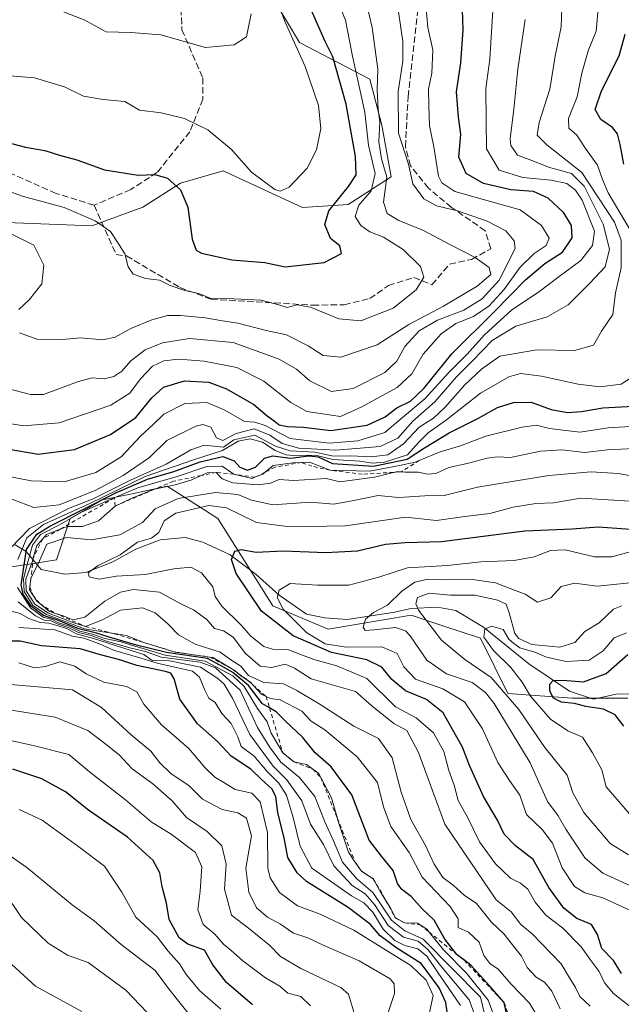
# Model space of a CAD drawing. Units: metres. Extents: x 661865 to 665328, y 4737272 to 4739666.
# Drawn here: x 662183 to 662336, y 4738512 to 4738763 of the extents above; entities that cross this region are included whole.
import ezdxf

# ---------------------------------------------------------------- set-up
doc = ezdxf.new("R2010")
doc.units = ezdxf.units.M
doc.header["$MEASUREMENT"] = 0
doc.linetypes.add('DGN Style 2', pattern=[1.648017, 0.98881, -0.659207])
doc.linetypes.add('DGN Style 3', pattern=[2.307223, 1.648017, -0.659207])
for name, color, linetype, lineweight in [('Arbolado forestal CxS', 92, 'Continuous', 0), ('Corriente natural lineal', 142, 'Continuous', 13), ('Curva de nivel maestra', 30, 'Continuous', 30), ('Curva de nivel normal', 30, 'Continuous', 0), ('Escarpado lineal', 30, 'DGN Style 2', 0), ('Matorral CxS', 135, 'Continuous', 0), ('Senda', 7, 'DGN Style 3', 0)]:
    doc.layers.add(name, color=color, linetype=linetype, lineweight=lineweight)

# ---------------------------------------------------------------- blocks, each defined once
blk = doc.blocks.new('*U11')
at = {"layer": 'Matorral CxS', "color": 135, "linetype": 'Continuous', "lineweight": 0}
blk.add_polyline3d([(662246.4709, 4738770.4917, 857.0791), (662254.2717, 4738757.3779, 854.7543), (662272.2147, 4738748.0117, 842.4553), (662275.3347, 4738736.3039, 840.6878), (662277.6745, 4738723.0343, 839.2124), (662266.7537, 4738716.0105, 848.5112), (662255.0519, 4738715.2297, 853.8328), (662234.7691, 4738724.5959, 853.1967), (662223.8471, 4738721.4743, 850.4435), (662214.2121, 4738715.2827, 847.9054), (662201.2611, 4738710.5709, 844.9663), (662170.6495, 4738711.7495, 841.3198), (662156.5217, 4738707.0379, 837.2445), (662141.2157, 4738696.4375, 834.4629), (662140.0387, 4738689.3697, 831.641), (662112.9589, 4738682.3021, 824.0629), (662074.1055, 4738695.2603, 826.6783), (662049.3807, 4738698.7945, 827.1818), (662041.1397, 4738709.3953, 828.9844), (662036.4299, 4738728.2419, 833.3568), (662032.8979, 4738755.3333, 839.3179), (662032.8979, 4738765.9351, 841.861)], dxfattribs=at)
blk = doc.blocks.new('*U17')
at = {"layer": 'Arbolado forestal CxS', "color": 92, "linetype": 'Continuous', "lineweight": 0}
blk.add_polyline3d([(662017.3409, 4738684.1801, 825.9648), (662049.3807, 4738698.7945, 827.1818), (662074.1055, 4738695.2603, 826.6783), (662112.9589, 4738682.3021, 824.0629), (662132.1247, 4738655.7665, 818.4861), (662146.2527, 4738638.0975, 819.3189), (662160.3815, 4738633.3865, 817.6109), (662176.8643, 4738622.7843, 812.2388), (662192.1701, 4738625.1399, 783.7707), (662195.7021, 4738635.7407, 804.4424), (662203.9441, 4738640.4525, 805.6894), (662211.0583, 4738641.9775, 800.5192), (662220.4271, 4738643.9861, 795.6539), (662233.3779, 4738635.7399, 779.0444), (662247.5067, 4738613.3601, 771.958), (662261.6357, 4738607.4699, 767.0478), (662282.8275, 4738611.0035, 762.3217), (662290.8897, 4738608.3145, 757.6873), (662300.4883, 4738605.1133, 755.5193), (662307.5523, 4738590.9785, 759.1806), (662324.0361, 4738589.8001, 749.485), (662338.1639, 4738589.7999, 746.6346)], dxfattribs=at)

msp = doc.modelspace()

# ---------------------------------------------------------------- linework, layer by layer
at = {"layer": 'Arbolado forestal CxS', "color": 92, "linetype": 'Continuous', "lineweight": 0}
for points in [[(662246.4709, 4738770.4917, 857.0791), (662254.2717, 4738757.3779, 854.7543), (662272.2147, 4738748.0117, 842.4553), (662275.3347, 4738736.3039, 840.6878), (662277.6745, 4738723.0343, 839.2124), (662266.7537, 4738716.0105, 848.5112), (662255.0519, 4738715.2297, 853.8328), (662234.7691, 4738724.5959, 853.1967), (662223.8471, 4738721.4743, 850.4435), (662214.2121, 4738715.2827, 847.9054), (662201.2611, 4738710.5709, 844.9663), (662170.6495, 4738711.7495, 841.3198), (662156.5217, 4738707.0379, 837.2445), (662141.2157, 4738696.4375, 834.4629), (662140.0387, 4738689.3697, 831.641), (662112.9589, 4738682.3021, 824.0629)], [(662170.6495, 4738711.7495, 841.3198), (662201.2611, 4738710.5709, 844.9663), (662214.2121, 4738715.2827, 847.9054), (662223.8471, 4738721.4743, 850.4435), (662234.7691, 4738724.5959, 853.1967), (662255.0519, 4738715.2297, 853.8328), (662266.7537, 4738716.0105, 848.5112), (662277.6745, 4738723.0343, 839.2124), (662275.3347, 4738736.3039, 840.6878), (662272.2147, 4738748.0117, 842.4553), (662254.2717, 4738757.3779, 854.7543), (662246.4709, 4738770.4917, 857.0791)], [(662112.9589, 4738682.3021, 824.0629), (662132.1247, 4738655.7665, 818.4861), (662146.2527, 4738638.0975, 819.3189), (662160.3815, 4738633.3865, 817.6109), (662176.8643, 4738622.7843, 812.2388), (662192.1701, 4738625.1399, 783.7707), (662195.7021, 4738635.7407, 804.4424), (662203.9441, 4738640.4525, 805.6894), (662211.0583, 4738641.9775, 800.5192), (662220.4271, 4738643.9861, 795.6539), (662233.3779, 4738635.7399, 779.0444), (662247.5067, 4738613.3601, 771.958), (662261.6357, 4738607.4699, 767.0478), (662282.8275, 4738611.0035, 762.3217), (662290.8897, 4738608.3145, 757.6873), (662300.4883, 4738605.1133, 755.5193), (662307.5523, 4738590.9785, 759.1806), (662324.0361, 4738589.8001, 749.485), (662338.1639, 4738589.7999, 746.6346)], [(662338.1639, 4738589.7999, 746.6346), (662324.0361, 4738589.8001, 749.485), (662307.5523, 4738590.9785, 759.1806), (662300.4883, 4738605.1133, 755.5193), (662290.8897, 4738608.3145, 757.6873), (662282.8275, 4738611.0035, 762.3217), (662261.6357, 4738607.4699, 767.0478), (662247.5067, 4738613.3601, 771.958), (662233.3779, 4738635.7399, 779.0444), (662220.4271, 4738643.9861, 795.6539), (662211.0583, 4738641.9775, 800.5192), (662203.9441, 4738640.4525, 805.6894), (662195.7021, 4738635.7407, 804.4424), (662192.1701, 4738625.1399, 783.7707), (662176.8643, 4738622.7843, 812.2388)]]:
    msp.add_polyline3d(points, dxfattribs=at)
at = {"layer": 'Corriente natural lineal', "color": 142, "linetype": 'Continuous', "lineweight": 13}
msp.add_polyline3d([(662181.6001, 4738629.0101, 809.2105), (662184.4101, 4738627.2801, 801.8961), (662188.3001, 4738622.7201, 785.6126), (662194.3201, 4738621.4801, 780.8239), (662199.7101, 4738621.9501, 780.7332), (662206.6001, 4738624.6801, 781.8411), (662212.4801, 4738627.8401, 780.6691), (662218.6601, 4738630.2401, 779.637), (662225.0601, 4738630.8701, 777.4292), (662229.6101, 4738629.6701, 776.8192), (662236.5801, 4738626.4401, 775.8781), (662243.1901, 4738621.4001, 774.0211), (662249.0901, 4738616.1501, 771.0342), (662256.0401, 4738611.2701, 768.0776), (662260.7401, 4738610.3601, 767.5488), (662266.4901, 4738609.8701, 766.6385), (662278.1401, 4738611.7001, 764.8121), (662282.8301, 4738612.6901, 762.1587), (662289.5401, 4738613.0201, 758.0132), (662294.2601, 4738612.1601, 756.9523), (662301.2801, 4738607.9801, 755.3816), (662312.8601, 4738598.5701, 752.7602), (662323.2401, 4738591.5901, 749.564), (662329.4101, 4738589.5001, 749.1769), (662335.1701, 4738590.7901, 747.6928), (662339.3501, 4738590.9201, 746.2388)], dxfattribs=at)
at = {"layer": 'Curva de nivel maestra', "color": 30, "linetype": 'Continuous', "lineweight": 30, "flags": 128}
for points, elevation in [([(662173.16, 4738733.5801), (662184.28, 4738730.6801), (662189.17, 4738729.7801), (662192.95, 4738728.6201), (662197.38, 4738727.4401), (662204.44, 4738724.8701), (662213.06, 4738723.4501), (662217.28, 4738723.6701), (662220.58, 4738722.7401), (662223.9, 4738719.7001), (662225.76, 4738715.2701), (662226.83, 4738707.1001), (662227.92, 4738704.3201), (662229.2, 4738703.5801), (662237.03, 4738701.8301), (662245.46, 4738701.1701), (662250.62, 4738700.0201), (662260.58, 4738701.1601), (662265.01, 4738703.5001), (662264.56, 4738705.4601), (662262.24, 4738707.3001), (662260.78, 4738710.8401), (662261.8, 4738714.3801), (662266.78, 4738720.5601), (662268.8, 4738723.6001), (662268.58, 4738728.2701), (662266.17, 4738741.6001), (662262.79, 4738753.7501), (662260.87, 4738757.6401), (662252.74, 4738776.1001)], 850), ([(662179.55, 4738653.5101), (662187.55, 4738652.1701), (662196.82, 4738653.3601), (662205.99, 4738657.1801), (662212.49, 4738661.5501), (662216.55, 4738666.6001), (662219.51, 4738669.2701), (662224.88, 4738670.8801), (662231.1, 4738670.5401), (662235.66, 4738668.9001), (662242.57, 4738664.8201), (662246.02, 4738661.9401), (662247.85, 4738660.7101), (662249.06, 4738659.7001), (662251.2, 4738659.2401), (662255.3, 4738659.0701), (662262.26, 4738658.2401), (662271.53, 4738659.6001), (662276.14, 4738661.7201), (662279.12, 4738664.0401), (662282.67, 4738665.7201), (662286.01, 4738668.9401), (662293.2, 4738677.8401), (662304.05, 4738688.5601), (662312, 4738696.7501), (662316.98, 4738700.9001), (662321.44, 4738703.8401), (662323.94, 4738707.4501), (662323.79, 4738710.6501), (662321.86, 4738713.8701), (662317.78, 4738717.6301), (662314.06, 4738719.3201), (662308.3, 4738719.7501), (662301.27, 4738721.3901), (662296.85, 4738723.8901), (662294.97, 4738728.1001), (662295.47, 4738733.9501), (662294.89, 4738738.3001), (662294.43, 4738744.8301), (662295.48, 4738752.2101), (662296.09, 4738760.6701), (662295.7, 4738773.5001)], 825), ([(662337.15, 4738726.3101), (662336.22, 4738731.3001), (662335.54, 4738734.0401), (662334.26, 4738735.7101), (662331.26, 4738737.6801), (662329.82, 4738740.2701), (662331.41, 4738745.0101), (662335.92, 4738754.0201), (662337.5, 4738759.5701)], 800), ([(662307.43, 4738507.9701), (662306.57, 4738511.9801), (662302.83, 4738516.2501), (662298.07, 4738521.4901), (662296.1594, 4738522.9413), (662294.66, 4738524.0801), (662294.5099, 4738524.2665), (662291.39, 4738528.1401), (662288.73, 4738533.0301), (662285.65, 4738535.9401), (662282.79, 4738539.0901), (662280.42, 4738540.8401), (662279.32, 4738542.4301), (662278.21, 4738545.7301), (662275.26, 4738549.3701), (662272.1, 4738553.5201), (662267.67, 4738565.0801), (662262.35, 4738572.2301), (662258.3, 4738575.8101), (662255.13, 4738579.7601), (662250.6, 4738583.9901), (662248.33, 4738586.2601), (662246.6326, 4738587.2834), (662244.83, 4738588.3701), (662241.26, 4738593.0001), (662237.28, 4738596.3101), (662234.99, 4738597.6501), (662230.81, 4738599.9101), (662220.28, 4738601.4501), (662212.62, 4738603.3501), (662205.66, 4738605.3701), (662202.38, 4738606.4001), (662197.94, 4738607.4901), (662192.25, 4738609.8201), (662188.85, 4738610.9301), (662185.84, 4738613.2101), (662183.71, 4738616.3401), (662183.16, 4738618.7401), (662184.52, 4738627.8301), (662187.17, 4738631.6801), (662190.49, 4738633.7801), (662207.55, 4738642.4001), (662215.45, 4738645.7901), (662222.17, 4738647.7601), (662228.86, 4738650.1701), (662234.68, 4738651.5401), (662237.56, 4738650.4901), (662239.05, 4738648.8701), (662240.99, 4738648.0401), (662243.02, 4738648.8101), (662245.34, 4738651.1301), (662247.5, 4738651.7001), (662251.99, 4738651.1201), (662256.65, 4738651.7201), (662259.06, 4738651.4501), (662262.73, 4738649.7401), (662273.18, 4738649.1001), (662281.82, 4738650.9001), (662286.22, 4738653.8101), (662292.52, 4738657.5901), (662300.02, 4738661.3301), (662304.85, 4738664.0801), (662308.94, 4738665.3901), (662313.48, 4738665.4601), (662318.61, 4738663.5601), (662322.74, 4738662.8401), (662326.36, 4738663.0601), (662331.74, 4738663.9701), (662339.62, 4738664.4601)], 800), ([(662336.58, 4738519.3601), (662334.48, 4738522.7201), (662331.54, 4738525.8301), (662330.43, 4738529.3901), (662328.88, 4738531.9601), (662325.17, 4738533.4601), (662321.84, 4738536.0701), (662318.01, 4738541.3501), (662313.97, 4738548.5101), (662309.49, 4738552.0201), (662306.59, 4738555.0001), (662304.84, 4738558.5801), (662301.32, 4738564.6801), (662297.74, 4738572.6001), (662295.91, 4738577.2601), (662293.33, 4738581.7401), (662291.01, 4738586.0801), (662286.74, 4738589.4601), (662281.37, 4738591.6901), (662277.84, 4738594.5601), (662275.28, 4738597.6901), (662271.5, 4738599.5801), (662262.43, 4738601.5001), (662252.63, 4738605.7001), (662244.57, 4738612.0601), (662238.07, 4738621.7001), (662236.93, 4738625.2801), (662237.79, 4738627.3501), (662239.37, 4738627.7701), (662243.2, 4738627.1401), (662250.07, 4738627.4601), (662261.01, 4738627.0401), (662269.07, 4738627.4901), (662276.23, 4738629.1501), (662281.32, 4738629.6001), (662290.57, 4738629.8201), (662311.87, 4738632.5701), (662323.91, 4738633.1001), (662330.6, 4738633.5501), (662341.25, 4738632.8001)], 775), ([(662293.06, 4738502.5701), (662291.63, 4738512.0301), (662289.96, 4738515.7301), (662285.36, 4738521.9701), (662279.13, 4738525.8501), (662274.88, 4738529.0101), (662272.36, 4738532.0401), (662266.72, 4738536.2401), (662256.05, 4738542.9001), (662253.66, 4738545.1401), (662251.33, 4738549.0801), (662250.33, 4738554.0701), (662248.77, 4738560.5101), (662248.2, 4738564.6101), (662247.2, 4738566.6101), (662244.59, 4738569.0001), (662241.86, 4738571.6001), (662236.86, 4738574.9301), (662233.33, 4738578.7401), (662228.18, 4738583.2601), (662223.72, 4738589.5601), (662222.29, 4738594.7601), (662221.4, 4738596.1601), (662220.07, 4738596.5701), (662212.74, 4738598.1401), (662208.36, 4738599.6101), (662203.4, 4738600.8801), (662198.25, 4738602.3901), (662188.39, 4738603.2001), (662182.88, 4738604.3301), (662178.88, 4738604.3901)], 825), ([(662337.15, 4738582.6201), (662334.97, 4738585.5301), (662331.93, 4738586.9401), (662327.46, 4738587.6401), (662324.54, 4738588.4401), (662321.24, 4738588.8001), (662319.22, 4738589.7801), (662318.23, 4738591.6101), (662318.28, 4738593.4001), (662319.09, 4738594.2901), (662321.54, 4738594.4001), (662326.82, 4738593.9601), (662332.61, 4738596.0701), (662338.18, 4738600.9201)], 750), ([(662242.3, 4738511.3601), (662235.64, 4738517.1301), (662232.12, 4738521.6401), (662230.02, 4738525.3601), (662225.71, 4738526.8601), (662223.5, 4738528.5001), (662221.02, 4738533.2401), (662220.27, 4738537.4101), (662219.16, 4738541.5401), (662218.59, 4738545.1501), (662216.93, 4738548.3201), (662210.35, 4738554.2401), (662200.35, 4738561.1401), (662194.52, 4738565.8101), (662188.41, 4738569.2001), (662181.05, 4738571.6201)], 850)]:
    msp.add_lwpolyline(points, dxfattribs=dict(at, elevation=elevation))
at = {"layer": 'Curva de nivel normal', "color": 30, "linetype": 'Continuous', "lineweight": 0, "flags": 128}
for points, elevation in [([(662342.14, 4738816.1201), (662335.17, 4738806.2601), (662332.78, 4738800.2401), (662331.02, 4738796.0401), (662330, 4738788.3301), (662330.19, 4738774.0801), (662330.71, 4738766.9301), (662330.09, 4738760.2701), (662328.04, 4738755.2701), (662326.4, 4738749.6001), (662325.26, 4738743.5301), (662323.02, 4738737.9401), (662323.09, 4738735.4901), (662325.17, 4738733.7201), (662327.32, 4738730.3301), (662330.46, 4738726.0101), (662331.68, 4738722.4101), (662333.15, 4738718.9901), (662339.09, 4738708.9501)], 805), ([(662269.01, 4738777.6001), (662272.81, 4738761.2701), (662274.3, 4738750.6001), (662274.12, 4738745.2701), (662274.38, 4738740.3001), (662274.84, 4738737.0901), (662274.55, 4738731.9801), (662275.22, 4738727.6301), (662276.58, 4738722.9401), (662275.76, 4738716.6001), (662276.7, 4738713.6701), (662279.68, 4738711.8901), (662285.97, 4738709.3301), (662292.82, 4738705.7001), (662299.14, 4738702.4601), (662302.78, 4738699.8601), (662303.14, 4738698.1101), (662299.69, 4738695.0801), (662291.05, 4738689.9901), (662282.24, 4738685.3001), (662274.15, 4738680.1001), (662264.87, 4738676.9501), (662260.36, 4738677.4201), (662256.5, 4738679.9001), (662250.92, 4738682.6501), (662245.73, 4738683.8001), (662238.55, 4738685.6801), (662234.63, 4738686.2401), (662230.2, 4738687.0201), (662223.87, 4738687.6201), (662220.54, 4738687.5901), (662216.54, 4738686.4801), (662211.21, 4738684.3101), (662207.21, 4738682.0801), (662204, 4738681.4301), (662198.29, 4738681.9301), (662193.72, 4738681.4401), (662187.19, 4738681.5801), (662182.76, 4738683.1501)], 840), ([(662247.92, 4738769.8001), (662250.58, 4738762.6201), (662255.69, 4738751.2501), (662259.1, 4738741.3001), (662259.76, 4738735.3901), (662258.63, 4738729.9301), (662256.22, 4738725.2701), (662251.63, 4738720.4601), (662249.34, 4738719.3701), (662247.98, 4738719.7901), (662241.99, 4738724.2501), (662236.94, 4738730.0101), (662230.9, 4738735.0501), (662224.87, 4738737.9701), (662218.92, 4738739.4001), (662213.42, 4738740.1401), (662209.62, 4738742.3401), (662204.14, 4738742.8201), (662199.05, 4738743.7001), (662194.21, 4738746.0901), (662186.55, 4738748.3701), (662175.27, 4738749.3101)], 855), ([(662263.17, 4738770.2301), (662266.06, 4738763.0801), (662267.82, 4738753.8801), (662270.96, 4738739.6001), (662271.93, 4738731.1701), (662273.61, 4738723.8901), (662272.6, 4738719.5001), (662269.45, 4738715.8001), (662268.52, 4738712.9101), (662269.93, 4738710.6601), (662272.29, 4738709.0201), (662275.73, 4738707.6501), (662280.8, 4738704.4501), (662285.21, 4738700.1301), (662286.08, 4738697.4201), (662284.12, 4738694.1701), (662278.2, 4738689.5001), (662269.95, 4738686.2301), (662264.34, 4738686.7201), (662257.05, 4738689.7801), (662253.68, 4738690.3701), (662251.16, 4738689.7001), (662249.03, 4738690.3801), (662244.46, 4738691.5201), (662237.53, 4738691.9101), (662231.62, 4738691.9201), (662228.57, 4738693.2401), (662225.02, 4738694.0201), (662221.24, 4738695.3201), (662218.54, 4738696.6101), (662214.96, 4738697.0901), (662211.8, 4738698.1601), (662210.47, 4738700.0201), (662209.62, 4738703.4001), (662207.82, 4738706.3601), (662206.01, 4738709.0701), (662202.11, 4738711.8501), (662194.14, 4738715.2501), (662183.78, 4738718.0601), (662176.23, 4738720.6801)], 845), ([(662173.71, 4738661.0101), (662183.79, 4738659.4001), (662192.84, 4738660.1601), (662206.05, 4738664.6501), (662210.96, 4738667.7201), (662213.69, 4738671.4601), (662216.76, 4738674.6501), (662219.58, 4738676.0401), (662223.39, 4738676.4801), (662229.92, 4738675.9801), (662238.3, 4738674.2801), (662245.2, 4738670.8101), (662252.07, 4738665.4101), (662256.19, 4738663.0901), (662260.19, 4738662.5001), (662264.74, 4738661.7801), (662270.2, 4738664.3001), (662279.2, 4738669.2301), (662282.94, 4738672.6601), (662285.84, 4738677.6901), (662290.46, 4738682.9301), (662294.25, 4738685.5401), (662298.72, 4738687.3901), (662302.78, 4738690.0601), (662306.5, 4738694.1601), (662310.65, 4738699.9901), (662314.21, 4738703.4501), (662317.34, 4738705.5201), (662318.03, 4738707.4001), (662316.12, 4738710.6601), (662310.68, 4738714.6101), (662303.06, 4738716.7201), (662293.96, 4738719.3501), (662290.65, 4738721.5301), (662289.83, 4738723.2301), (662288.64, 4738730.7201), (662287.46, 4738736.0901), (662287.32, 4738741.3001), (662287.21, 4738745.5001), (662288.13, 4738749.5401), (662288.34, 4738755.5001), (662287.08, 4738761.2801), (662286.57, 4738767.0001)], 830), ([(662179.36, 4738669.0801), (662185.56, 4738667.4201), (662188.88, 4738667.4201), (662197.59, 4738670.6601), (662201.32, 4738671.6901), (662204.34, 4738671.4501), (662206.82, 4738671.9901), (662208.88, 4738673.3801), (662211.21, 4738676.0401), (662214.88, 4738678.8101), (662219.29, 4738680.6301), (662226.2, 4738681.7701), (662237.31, 4738680.6901), (662249.06, 4738676.4501), (662253.54, 4738673.9301), (662256.9, 4738670.9401), (662262.44, 4738668.1801), (662267.99, 4738668.9301), (662276.07, 4738673.0201), (662279.16, 4738675.9301), (662281.2, 4738679.6801), (662284.86, 4738683.7001), (662289.54, 4738686.4101), (662296.23, 4738689.0201), (662300.98, 4738691.8401), (662305.32, 4738696.6401), (662309.36, 4738704.7301), (662309.17, 4738706.7201), (662306.96, 4738709.2501), (662302.26, 4738711.7701), (662294.67, 4738714.3301), (662289.29, 4738715.6101), (662286.08, 4738717.4601), (662283.22, 4738721.3001), (662282.14, 4738726.2601), (662279.56, 4738734.2501), (662279.46, 4738744.9201), (662280.7, 4738752.6001), (662280.66, 4738757.6501), (662279.08, 4738768.7901)], 835), ([(662180.56, 4738628.2501), (662185.27, 4738633.2001), (662195.27, 4738638.2401), (662201.6, 4738640.7601), (662211.06, 4738645.5401), (662220.21, 4738649.6201), (662226.52, 4738653.2601), (662229.92, 4738654.4401), (662234.87, 4738653.9501), (662237.54, 4738655.8701), (662242.86, 4738657.0001), (662248.16, 4738654.2101), (662251.86, 4738653.0501), (662258.2, 4738652.6601), (662262.93, 4738651.6701), (662267.43, 4738651.7401), (662272.59, 4738651.4601), (662276.87, 4738652.0001), (662280.87, 4738654.8401), (662284.86, 4738659.0501), (662288.53, 4738661.4001), (662291.54, 4738664.1401), (662296.54, 4738669.8801), (662300.77, 4738673.8901), (662305.48, 4738677.2501), (662314.89, 4738678.8601), (662324.53, 4738678.6901), (662329.4, 4738680.0501), (662331.43, 4738683.6001), (662334.3, 4738687.8801), (662335.01, 4738693.3701), (662336.44, 4738699.8401), (662336.48, 4738706.8901), (662334.75, 4738711.4801), (662326.42, 4738724.1601), (662317.51, 4738731.2401), (662315, 4738733.7301), (662315.55, 4738736.9801), (662318.27, 4738745.4601), (662319.57, 4738753.8901), (662321.16, 4738761.4501), (662321.4, 4738768.6801)], 810), ([(662303.65, 4738765.6301), (662302.95, 4738753.1701), (662301.9, 4738745.6401), (662301.94, 4738737.3301), (662302.09, 4738730.2201), (662305.29, 4738724.8001), (662311.31, 4738722.9301), (662318.61, 4738722.2201), (662322.58, 4738721.3301), (662324.81, 4738719.6201), (662326.5, 4738717.1101), (662329.67, 4738709.1601), (662329.18, 4738705.5001), (662326.2, 4738701.6501), (662320.59, 4738697.6101), (662315.35, 4738693.6001), (662308.55, 4738689.0301), (662301.58, 4738682.6501), (662297.16, 4738677.7001), (662292.34, 4738672.9401), (662286.3, 4738666.2801), (662280.59, 4738661.5501), (662276.08, 4738657.6701), (662269.2, 4738655.5601), (662261.87, 4738654.9401), (662251.87, 4738656.1601), (662245.54, 4738659.4801), (662242.87, 4738660.3201), (662240.2, 4738660.5201), (662235.21, 4738663.4401), (662230.57, 4738665.3401), (662224.96, 4738665.1201), (662219.6, 4738662.3601), (662216.92, 4738659.7101), (662213.75, 4738656.8501), (662208.71, 4738651.5201), (662202.21, 4738647.5101), (662194.18, 4738645.1201), (662185.72, 4738645.3901), (662173.88, 4738647.6701)], 820), ([(662241.91, 4738764.7401), (662240.78, 4738758.8301), (662237.55, 4738756.8401), (662230.25, 4738756.1101), (662218.88, 4738759.3601), (662211.21, 4738759.9801), (662204.89, 4738760.1501), (662199.25, 4738763.2001), (662193.34, 4738765.5301)], 860), ([(662311.95, 4738763.3001), (662310.04, 4738750.6001), (662309.06, 4738740.3301), (662308.08, 4738732.8101), (662308.31, 4738731.0401), (662310.01, 4738728.6401), (662314.31, 4738726.9801), (662317.91, 4738725.5301), (662323.74, 4738723.8901), (662326.98, 4738720.7201), (662331.89, 4738710.9401), (662333.45, 4738704.5401), (662332.35, 4738700.0401), (662328.48, 4738695.9201), (662322.9, 4738690.3601), (662317.59, 4738687.3001), (662309.59, 4738684.9001), (662303.52, 4738681.1901), (662298.55, 4738676.1201), (662294.43, 4738671.9201), (662288.87, 4738665.5601), (662283.26, 4738660.5801), (662279.44, 4738656.2201), (662274.93, 4738654.1501), (662263.54, 4738653.1601), (662254.07, 4738653.6701), (662249.86, 4738654.8501), (662246.7, 4738657.0201), (662242.69, 4738658.6201), (662238.06, 4738657.4601), (662234.7, 4738655.6201), (662233.1, 4738656.3301), (662231.61, 4738659.0801), (662229.55, 4738659.7501), (662227.77, 4738659.3601), (662220.42, 4738655.6801), (662215.93, 4738651.2901), (662209.21, 4738646.6801), (662202.04, 4738642.8801), (662192.85, 4738639.1901), (662186.38, 4738638.5701), (662179.27, 4738641.3001)], 815), ([(662182.59, 4738689.1901), (662185.17, 4738691.6501), (662188.41, 4738695.7201), (662188.94, 4738700.4401), (662186.44, 4738705.6201), (662180.74, 4738708.4301)], 840), ([(662340.52, 4738672.7301), (662336.48, 4738670.0201), (662331.02, 4738669.4001), (662325.51, 4738670.0501), (662316.1, 4738672.0801), (662310.78, 4738672.8101), (662307.76, 4738671.9201), (662300.54, 4738667.7201), (662291.87, 4738660.9801), (662287.18, 4738657.5801), (662284.76, 4738655.2501), (662281.88, 4738651.9601), (662276.02, 4738650.0901), (662272.97, 4738649.8501), (662269.7, 4738650.3401), (662262.8, 4738650.8101), (662258.35, 4738651.9401), (662253.56, 4738651.7601), (662250.9, 4738651.9701), (662248.03, 4738653.1001), (662244.84, 4738655.2401), (662241.64, 4738656.1001), (662238.65, 4738655.4501), (662234.57, 4738653.1001), (662227.48, 4738650.8101), (662214.88, 4738646.4301), (662200.55, 4738639.4801), (662188.84, 4738634.2101), (662184.58, 4738630.8101), (662182.29, 4738625.2401)], 805), ([(662316.43, 4738506.1801), (662313.04, 4738511.7901), (662308.36, 4738516.7001), (662305.05, 4738520.5201), (662302.92, 4738522.0001), (662301.34, 4738523.9801), (662300.18, 4738527.4001), (662297.47, 4738529.9401), (662294.82, 4738531.2001), (662294.79, 4738533.4101), (662292.79, 4738536.5101), (662285.62, 4738544.0401), (662282.29, 4738550.3701), (662277.64, 4738556.9401), (662275.71, 4738562.0001), (662274.23, 4738568.1901), (662269.01, 4738574.7501), (662260.75, 4738581.7201), (662257.27, 4738583.9401), (662254.86, 4738586.4301), (662249.32, 4738589.3901), (662246.88, 4738589.6901), (662245.77, 4738590.2001), (662244.66, 4738590.7101), (662242.3744, 4738593.1829), (662241.73, 4738593.8801), (662241.0655, 4738594.3327), (662239.19, 4738595.6101), (662238.6495, 4738596.0809), (662237.95, 4738596.6901), (662237.1317, 4738597.1791), (662232.11, 4738600.1801), (662231.4031, 4738600.284), (662222.52, 4738601.5901), (662214.5299, 4738603.9998), (662209.98, 4738605.7901), (662206.9344, 4738606.2866), (662204.03, 4738606.7601), (662199.37, 4738607.4901), (662189.6, 4738611.1601), (662186.13, 4738613.5201), (662183.92, 4738617.0901), (662183.77, 4738620.2601), (662184.66, 4738623.9401), (662186.02, 4738628.9401), (662188.1, 4738631.6401), (662192.97, 4738634.1101), (662198.55, 4738637.3601), (662206.9453, 4738640.9614), (662212.98, 4738643.5501), (662223.04, 4738646.4401), (662230.6, 4738649.0501), (662234.48, 4738649.1401), (662237.5, 4738647.0601), (662242.2, 4738645.9801), (662242.9084, 4738646.2613), (662244.87, 4738647.0401), (662245.5107, 4738647.5656), (662247.54, 4738649.2301), (662252.54, 4738649.9201), (662254.7974, 4738650.0403), (662256.86, 4738650.1501), (662262.14, 4738648.0601), (662272.19, 4738647.7801), (662279.87, 4738649.2601), (662283.87, 4738650.1201), (662284.8599, 4738650.526), (662284.864, 4738650.5277), (662290.26, 4738652.7401), (662295.43, 4738654.3001), (662301.93, 4738656.7401), (662311.2, 4738659.0901), (662314.87, 4738659.5401), (662318.12, 4738658.7001), (662325.88, 4738657.7601), (662333.12, 4738658.8701), (662340.2, 4738659.3601)], 795), ([(662320.89, 4738510.3801), (662318.79, 4738514.8601), (662316.85, 4738517.2101), (662314.75, 4738518.4401), (662312.46, 4738520.9601), (662311.02, 4738523.8701), (662308.94, 4738526.4201), (662306.6, 4738529.4701), (662303.22, 4738532.6401), (662299.53, 4738537.2801), (662296.32, 4738539.4001), (662293.54, 4738541.9601), (662290.88, 4738543.9701), (662288.65, 4738547.3801), (662286.46, 4738552.1301), (662282.72, 4738558.7801), (662280.23, 4738565.7501), (662277.96, 4738574.5601), (662274.44, 4738579.5101), (662268.2, 4738582.6601), (662259.3, 4738588.3801), (662253.59, 4738591.7201), (662250.23, 4738593.4701), (662245.19, 4738593.7601), (662241.26, 4738595.6101), (662239.32, 4738597.9901), (662237.02, 4738599.4401), (662234.01, 4738601.5401), (662227.6, 4738603.6301), (662223.34, 4738605.9401), (662220.63, 4738608.8201), (662217.44, 4738611.6201), (662214.13, 4738612.8701), (662208.54, 4738612.3001), (662203.96, 4738609.8001), (662199.61, 4738608.1301), (662196.64, 4738609.0401), (662190.12, 4738611.5201), (662186.62, 4738613.8301), (662184.41, 4738617.2401), (662184.33, 4738620.1901), (662186.03, 4738624.8201), (662186.2709, 4738625.6896), (662187.13, 4738628.7901), (662188.6943, 4738630.5391), (662189.67, 4738631.6301), (662193.1562, 4738632.9891), (662194.98, 4738633.7001), (662198.84, 4738633.7001), (662202.91, 4738635.1201), (662207.16, 4738638.9001), (662211.28, 4738640.8601), (662216.88, 4738643.1101), (662217.2079, 4738643.1789), (662222.5, 4738644.2901), (662226.75, 4738645.5901), (662229.1494, 4738646.6975), (662230.65, 4738647.3901), (662233.01, 4738647.4901), (662234.5, 4738645.8601), (662237.27, 4738644.8301), (662243.74, 4738644.2901), (662246.87, 4738644.7701), (662249.07, 4738645.7201), (662252.75, 4738645.4501), (662261.19, 4738645.9301), (662264.58, 4738645.1101), (662273.41, 4738646.3201), (662278.2822, 4738647.5031), (662278.97, 4738647.6701), (662280.1472, 4738647.6145), (662281.3, 4738647.5601), (662284.67, 4738647.5801), (662286.9, 4738647.0201), (662289.1, 4738647.2601), (662292.44, 4738648.7301), (662297.1, 4738649.7901), (662302.2, 4738651.1701), (662304.87, 4738651.4601), (662308.2, 4738651.3401), (662315.87, 4738652.9401), (662321.29, 4738653.3101), (662327.19, 4738652.6001), (662332.91, 4738653.2601), (662339.85, 4738653.6401)], 790), ([(662328.51, 4738511.0401), (662325.87, 4738513.5301), (662324.82, 4738515.8001), (662323.23, 4738518.3101), (662321.16, 4738521.9001), (662313.76, 4738529.5101), (662310.83, 4738531.9101), (662308.34, 4738535.2001), (662304.51, 4738538.2701), (662291.43, 4738557.6101), (662284.71, 4738575.9401), (662281.7, 4738581.5101), (662278.4, 4738583.2801), (662272.79, 4738587.8601), (662268.57, 4738591.5001), (662257.26, 4738594.7401), (662253.02, 4738597.5001), (662250.58, 4738598.4901), (662247.16, 4738597.6001), (662244.27, 4738597.9601), (662240.47, 4738601.2101), (662237.35, 4738605.3501), (662234.85, 4738606.9801), (662232.58, 4738607.5901), (662230.64, 4738609.9001), (662227.2, 4738612.3301), (662224, 4738613.9201), (662218.5, 4738616.9001), (662211.88, 4738617.5701), (662208.55, 4738616.9001), (662204.55, 4738614.6201), (662199.46, 4738610.4601), (662196.42, 4738609.8001), (662193.9, 4738610.8001), (662191.6782, 4738611.5556), (662190.43, 4738611.9801), (662187.9105, 4738613.9789), (662187.14, 4738614.5901), (662186.2319, 4738616.0234), (662186.2029, 4738616.0691), (662185.29, 4738617.5101), (662185.3853, 4738618.2701), (662185.65, 4738620.3801), (662187.86, 4738624.9301), (662189.75, 4738629.1601), (662194.76, 4738630.8301), (662201.17, 4738630.2301), (662208.34, 4738631.5601), (662214.16, 4738634.6601), (662217.44, 4738638.2101), (662223.29, 4738640.8401), (662232.85, 4738642.3301), (662238.51, 4738641.8701), (662242, 4738640.3701), (662247.48, 4738639.2001), (662257.12, 4738639.8601), (662263.01, 4738639.3801), (662268.16, 4738640.3001), (662274.34, 4738641.6101), (662279.57, 4738641.1201), (662286.33, 4738641.5001), (662291.23, 4738641.6301), (662299.78, 4738643.7701), (662317.95, 4738646.7401), (662328.76, 4738647.6901), (662335.66, 4738647.2401), (662339.02, 4738646.5901)], 785), ([(662338.8, 4738640.1501), (662326.2, 4738640.8901), (662319.19, 4738639.7301), (662314.64, 4738639.5401), (662308.9, 4738638.6201), (662302.87, 4738636.9801), (662296.54, 4738636.2601), (662289.32, 4738635.2101), (662281.36, 4738636.1001), (662266.04, 4738633.8101), (662251.79, 4738633.5701), (662243.32, 4738634.7301), (662235.66, 4738638.4101), (662231.08, 4738639.0801), (662222.68, 4738637.0601), (662219.74, 4738635.1401), (662218.32, 4738632.1001), (662216.45, 4738630.6601), (662212.88, 4738629.6301), (662208.42, 4738626.4601), (662202.86, 4738623.7101), (662200.25, 4738621.8101), (662200.52, 4738620.7801), (662203.08, 4738620.1801), (662207.55, 4738620.9701), (662214.88, 4738621.4101), (662222.2, 4738622.8901), (662226.54, 4738623.2501), (662229.2, 4738621.8001), (662232.16, 4738618.2601), (662232.76, 4738615.7401), (662234.42, 4738613.2801), (662239.39, 4738608.4301), (662241.87, 4738605.6801), (662245.2, 4738603.0301), (662247.35, 4738602.3301), (662251.46, 4738602.1301), (662257.9, 4738599.6801), (662263.8, 4738598.0201), (662271.51, 4738594.8201), (662278.81, 4738587.5501), (662284.1, 4738584.7601), (662288.53, 4738580.9401), (662291.12, 4738576.1201), (662292.43, 4738571.3001), (662293.82, 4738567.5101), (662294.81, 4738563.6701), (662297.24, 4738559.4001), (662300.3, 4738553.0501), (662304.32, 4738547.4001), (662308.17, 4738543.7501), (662310.76, 4738542.5001), (662312.64, 4738540.9701), (662314.48, 4738537.6801), (662317.19, 4738534.3301), (662321.5, 4738531.0601), (662326.22, 4738526.2401), (662328.52, 4738522.9401), (662330.86, 4738519.9501), (662332.24, 4738516.9901), (662334.47, 4738514.3301), (662338.95, 4738510.8101)], 780), ([(662339.04, 4738535.4201), (662331.8, 4738538.7401), (662327.2, 4738540.0001), (662324.58, 4738541.6301), (662321.4, 4738546.3801), (662318.92, 4738552.7401), (662316.3, 4738556.2101), (662312.28, 4738560.0401), (662310.58, 4738564.9801), (662307.96, 4738568.7001), (662304.94, 4738573.3201), (662301.02, 4738581.9301), (662296.48, 4738588.8801), (662290.91, 4738592.1401), (662283.96, 4738594.6501), (662280.9, 4738597.7601), (662279.21, 4738601.2201), (662275.29, 4738602.8901), (662266.19, 4738602.8601), (662260.8, 4738603.6701), (662256.18, 4738606.4501), (662250.09, 4738612.5801), (662248.55, 4738615.5501), (662249.12, 4738617.3601), (662251.87, 4738619.0601), (662258.87, 4738618.6601), (662266.87, 4738618.6601), (662274.54, 4738620.6901), (662281.87, 4738623.1101), (662292.09, 4738623.7101), (662300.62, 4738624.6701), (662309.16, 4738625.0201), (662314.28, 4738625.8801), (662318.42, 4738627.5801), (662322.2, 4738627.6901), (662329.66, 4738625.8801), (662334.07, 4738625.9301), (662338.76, 4738627.2101)], 770), ([(662339.59, 4738619.3801), (662330.37, 4738618.3801), (662324.58, 4738619.1501), (662321.11, 4738618.3401), (662318.53, 4738615.4101), (662315.06, 4738614.3701), (662311.98, 4738616.3901), (662308.57, 4738617.6201), (662304.32, 4738619.2801), (662297.87, 4738620.2401), (662291.46, 4738620.0001), (662287.05, 4738620.1701), (662283.74, 4738619.4101), (662280.4, 4738617.1801), (662276.8, 4738613.5801), (662273.2, 4738611.6601), (662271.12, 4738609.9801), (662270.52, 4738607.9301), (662271.02, 4738607.1001), (662273.28, 4738607.2401), (662278.8, 4738607.8701), (662281.38, 4738607.0101), (662282.52, 4738605.7501), (662286.81, 4738599.5101), (662291.8, 4738596.0301), (662298.36, 4738593.7701), (662301.79, 4738591.2701), (662303.99, 4738588.4001), (662313.18, 4738573.2501), (662317.63, 4738563.3801), (662320.36, 4738559.7201), (662322.33, 4738556.2801), (662327.28, 4738548.8801), (662331.78, 4738545.0101), (662339.97, 4738541.2701)], 765), ([(662182.21, 4738618.0801), (662185.51, 4738612.9001), (662188.76, 4738610.4901), (662191.08, 4738609.8901), (662192.69, 4738609.0801), (662195.43, 4738608.1601), (662198.19, 4738606.9201), (662201.43, 4738606.1601), (662204.54, 4738605.0601), (662208.64, 4738604.2101), (662212.19, 4738603.0401), (662215.45, 4738602.1801), (662219.94, 4738600.8101), (662230.16, 4738599.2501), (662237.22, 4738595.5401), (662240.17, 4738592.7801), (662243.53, 4738587.1401), (662245.98, 4738583.7401), (662247.06, 4738580.8401), (662250.02, 4738575.8301), (662252.8, 4738573.5401), (662256.1, 4738572.8301), (662257.65, 4738571.6701), (662259.2, 4738570.5101), (662259.7375, 4738569.4923), (662262.49, 4738564.2801), (662263.956, 4738559.0665), (662264.09, 4738558.5901), (662266.79, 4738550.4001), (662268.445, 4738547.9724), (662270.11, 4738545.5301), (662273.14, 4738543.6201), (662275.09, 4738540.1001), (662276.2854, 4738538.1544), (662277.32, 4738536.4701), (662278.8, 4738533.6101), (662281.15, 4738532.3201), (662284.44, 4738532.2601), (662285.0855, 4738531.8379), (662286.81, 4738530.7101), (662287.4195, 4738529.9628), (662291.1, 4738525.4501), (662296.98, 4738519.4601), (662302.5, 4738512.6201), (662304.6, 4738506.8201)], 805), ([(662338.31, 4738549.7001), (662333.69, 4738552.6201), (662326.91, 4738560.5401), (662324.14, 4738565.6101), (662322.69, 4738570.1001), (662316.98, 4738577.2001), (662310.34, 4738586.9101), (662303.21, 4738595.0401), (662296.55, 4738599.6501), (662290.53, 4738604.6201), (662284.7, 4738612.2801), (662283.99, 4738613.8801), (662284.42, 4738615.5301), (662287.41, 4738616.6401), (662292.87, 4738616.1101), (662299.04, 4738616.1201), (662304.94, 4738614.8501), (662307.07, 4738613.8101), (662307.84, 4738611.5801), (662309.32, 4738606.3201), (662310.35, 4738605.0001), (662313.68, 4738603.4701), (662320.82, 4738602.8201), (662324.64, 4738603.9901), (662327.19, 4738606.8401), (662330.87, 4738609.0801), (662334.54, 4738612.5701), (662336.61, 4738613.3701)], 760), ([(662302.38, 4738505.6001), (662300.56, 4738513.3101), (662285.88, 4738528.2001), (662281.16, 4738530.3101), (662277.8, 4738533.0001), (662273, 4738540.1101), (662268.84, 4738543.6601), (662265.23, 4738547.8701), (662262.94, 4738553.3401), (662260.74, 4738558.1501), (662258.23, 4738564.6901), (662254.29, 4738569.5201), (662249.47, 4738573.4401), (662246.63, 4738577.3301), (662243.54, 4738582.2801), (662239.09, 4738591.8301), (662232.83, 4738597.5201), (662228.87, 4738598.9501), (662218.94, 4738600.3001), (662214.91, 4738601.7401), (662210.94, 4738602.6701), (662204.72, 4738604.4501), (662201.07, 4738605.8001), (662197.84, 4738606.5801), (662195.15, 4738607.8801), (662192.39, 4738608.7901), (662190.85, 4738609.5801), (662189.01, 4738609.7601), (662186.8, 4738610.8601), (662182.38, 4738614.4401)], 810), ([(662180.36, 4738612.1101), (662182.87, 4738611.4201), (662185.1, 4738610.1601), (662188, 4738609.1501), (662190.25, 4738608.9801), (662192.01, 4738608.4101), (662194.81, 4738607.6001), (662197.24, 4738606.2201), (662201.62, 4738605.0801), (662209.36, 4738602.5901), (662214.54, 4738600.9901), (662216.67, 4738599.4001), (662221.1, 4738599.3101), (662228.97, 4738597.7101), (662233.42, 4738594.8001), (662235.05, 4738593.4001), (662237.19, 4738589.8001), (662241.58, 4738580.5301), (662247.52, 4738572.3801), (662251.05, 4738568.9101), (662254.89, 4738563.5301), (662257.1, 4738557.5501), (662260.38, 4738552.3701), (662263.03, 4738546.9201), (662267.77, 4738541.8601), (662271.03, 4738539.7801), (662273.44, 4738537.0701), (662276.92, 4738531.6601), (662280.87, 4738528.6901), (662284.57, 4738527.6801), (662287.08, 4738525.5601), (662290.65, 4738521.0601), (662297.6, 4738512.6901), (662299.78, 4738506.8601)], 815), ([(662337.86, 4738606.5001), (662334.71, 4738605.2301), (662331.9, 4738601.8801), (662328.26, 4738599.4901), (662322.38, 4738599.1401), (662317.42, 4738600.2601), (662314.38, 4738601.5601), (662310.57, 4738602.6401), (662309.02, 4738603.7601), (662307.8, 4738604.9001), (662306.34, 4738607.3701), (662303.32, 4738608.2101), (662301.66, 4738607.4201), (662301.41, 4738605.3701), (662303.89, 4738601.9601), (662308.3, 4738597.6101), (662311.14, 4738593.8401), (662313.3, 4738590.2801), (662318.4, 4738584.4001), (662322.86, 4738581.4301), (662326.55, 4738579.8201), (662329.1, 4738575.8101), (662331.5, 4738571.4801), (662332.6, 4738567.1501), (662340.24, 4738558.3601)], 755), ([(662182.61, 4738607.8601), (662191.73, 4738607.2301), (662196.27, 4738605.6001), (662199.19, 4738605.1201), (662203.19, 4738603.7001), (662206.77, 4738602.0801), (662213.5, 4738600.1001), (662217.95, 4738598.7301), (662226.92, 4738596.6601), (662228.71, 4738595.1201), (662230.06, 4738591.8101), (662231.09, 4738589.7801), (662232.76, 4738588.7101), (662234.42, 4738585.8901), (662236.78, 4738583.3001), (662238.5, 4738579.9401), (662239.36, 4738577.4101), (662242.67, 4738574.9401), (662245.99, 4738571.0201), (662248.97, 4738568.0401), (662250.92, 4738565.0101), (662252.7, 4738559.2801), (662254.44, 4738551.9801), (662257.47, 4738546.3301), (662262.45, 4738542.8701), (662267.54, 4738539.2901), (662270.75, 4738537.5001), (662273.02, 4738535.1001), (662275.68, 4738530.7401), (662278.66, 4738527.8001), (662281.2, 4738526.6001), (662284.54, 4738525.7401), (662286.78, 4738523.8601), (662289.46, 4738519.9401), (662295.42, 4738511.2401)], 820), ([(662287.48, 4738509.4101), (662288.4, 4738513.7501), (662286.64, 4738517.7101), (662282.73, 4738521.4801), (662276.9, 4738524.9901), (662268.16, 4738530.4801), (662259.54, 4738534.5801), (662253.73, 4738536.7201), (662249.14, 4738540.1501), (662246.78, 4738543.8701), (662246.17, 4738546.3101), (662246.14, 4738555.4801), (662244.25, 4738563.3201), (662242.07, 4738565.4801), (662237.88, 4738566.4201), (662234.93, 4738568.1901), (662232.64, 4738569.6101), (662230.13, 4738572.0801), (662226.02, 4738576.8801), (662219.03, 4738582.9301), (662214.52, 4738588.2801), (662212.73, 4738591.4301), (662210.04, 4738592.7601), (662204.26, 4738593.8801), (662199.74, 4738595.9701), (662196.9, 4738597.9601), (662193.08, 4738599.1101), (662189.38, 4738597.9001), (662186.58, 4738597.5801), (662182.53, 4738598.8201)], 830), ([(662276.95, 4738509.4501), (662278.52, 4738514.2901), (662278.51, 4738516.7901), (662277.48, 4738518.0601), (662269.55, 4738522.6301), (662260.18, 4738526.7701), (662256.44, 4738528.5201), (662252.77, 4738529.6901), (662249.44, 4738532.0101), (662246.07, 4738533.7801), (662243.3, 4738536.2101), (662241.3, 4738540.2101), (662240.6, 4738546.3401), (662242.03, 4738554.6101), (662240.73, 4738559.1101), (662238.5, 4738560.4901), (662234.54, 4738561.3301), (662229.51, 4738564.0001), (662226.11, 4738567.3901), (662221.44, 4738570.4901), (662218.58, 4738573.2401), (662216.31, 4738576.2601), (662211.3, 4738580.4501), (662203.69, 4738587.4401), (662196.29, 4738591.9101), (662176.52, 4738593.5901)], 835), ([(662180.11, 4738586.8001), (662191.88, 4738584.9401), (662200.18, 4738581.5401), (662204.92, 4738577.9401), (662208.23, 4738575.2901), (662211.52, 4738571.7301), (662216.78, 4738567.8501), (662221.75, 4738563.5801), (662225.45, 4738559.2901), (662230.66, 4738555.7401), (662234.42, 4738552.0401), (662235.57, 4738547.3301), (662235.1, 4738541.0001), (662236.9, 4738534.3001), (662241.26, 4738530.9701), (662246.59, 4738526.6601), (662249.43, 4738523.7601), (662254.58, 4738520.6501), (662264.82, 4738515.8201), (662266.8, 4738514.1401), (662268.3, 4738509.0201)], 840), ([(662179.71, 4738579.1401), (662186.2, 4738577.7201), (662195.34, 4738575.4101), (662200.65, 4738570.9501), (662209.8, 4738563.8401), (662216.39, 4738558.1501), (662221.52, 4738555.0301), (662227.7, 4738550.3701), (662229.32, 4738546.6701), (662228.93, 4738540.4101), (662228.31, 4738535.6501), (662229.7, 4738531.9601), (662232.64, 4738529.4601), (662234.86, 4738526.8901), (662236.82, 4738525.3201), (662239.77, 4738522.6801), (662245.63, 4738518.3301), (662249.24, 4738516.1401), (662251.34, 4738514.3501), (662254.62, 4738513.5601), (662257.06, 4738511.1201)], 845), ([(662182.62, 4738561.3501), (662188.5, 4738558.6301), (662197.93, 4738551.7801), (662204.5, 4738546.8601), (662208.85, 4738540.1601), (662212.43, 4738533.8101), (662217.92, 4738528.7601), (662220.74, 4738525.0801), (662223.6, 4738521.8601), (662225.32, 4738519.1501), (662228.84, 4738515.0001), (662234.18, 4738510.2501)], 855), ([(662176.03, 4738552.5001), (662184.65, 4738546.4801), (662196.23, 4738536.9701), (662201.79, 4738532.8601), (662208.7, 4738526.8101), (662217.41, 4738520.1801), (662220.84, 4738515.5801), (662227.47, 4738507.2201)], 860), ([(662180.85, 4738537.2801), (662183.22, 4738533.7001), (662190.07, 4738527.1201), (662194.98, 4738524.1301), (662200.3, 4738522.2401), (662209.89, 4738515.1301), (662219.06, 4738505.5801)], 865), ([(662180.67, 4738521.8101), (662186.81, 4738516.1701), (662198.66, 4738509.6501)], 870)]:
    msp.add_lwpolyline(points, dxfattribs=dict(at, elevation=elevation))
at = {"layer": 'Escarpado lineal', "color": 30, "linetype": 'DGN Style 2', "lineweight": 0}
msp.add_polyline3d([(662284.8599, 4738650.526, 798.5115), (662280.1472, 4738647.6145, 797.5194), (662280.14, 4738647.6101, 797.5162), (662278.2822, 4738647.5031, 799.1919), (662270.3161, 4738647.0443, 799.543), (662262.14, 4738648.0601, 796.4259), (662257.4735, 4738649.0756, 798.0878), (662254.7974, 4738650.0403, 802.8385), (662248.0521, 4738648.8394, 798.7125), (662245.5107, 4738647.5656, 795.6931), (662242.9084, 4738646.2613, 794.6955), (662237.5, 4738647.0601, 796.8151), (662233.01, 4738647.4901, 796.482), (662229.1494, 4738646.6975, 795.3605), (662222.0457, 4738645.2391, 797.4388), (662217.2079, 4738643.1789, 796.2268), (662207.16, 4738638.9001, 796.6463), (662206.9453, 4738640.9614, 803.578), (662193.1562, 4738632.9891, 799.7522), (662188.6943, 4738630.5391, 800.1033), (662186.2709, 4738625.6896, 794.4306), (662185.65, 4738620.3801, 790.6449), (662185.3853, 4738618.2701, 791.1978), (662186.2029, 4738616.0691, 789.2022), (662186.21, 4738616.0501, 789.1875), (662186.2319, 4738616.0234, 789.1213), (662187.9105, 4738613.9789, 784.6665), (662191.6782, 4738611.5556, 783.2477), (662199.61, 4738608.1301, 786.7322), (662206.9344, 4738606.2866, 796.2542), (662207, 4738606.2701, 796.2951), (662214.5299, 4738603.9998, 796.957), (662222.52, 4738601.5901, 794.4883), (662231.4031, 4738600.284, 789.8995), (662237.1317, 4738597.1791, 790.9539), (662238.6495, 4738596.0809, 792.2847), (662241.0655, 4738594.3327, 792.2422), (662242.3744, 4738593.1829, 791.3042), (662245.77, 4738590.2001, 793.6926), (662246.6326, 4738587.2834, 797.4043), (662250.02, 4738575.8301, 807.6194), (662252.8, 4738573.5401, 806.4697), (662257.65, 4738571.6701, 805.9018), (662259.7375, 4738569.4923, 806.0758), (662263.956, 4738559.0665, 807.6741), (662268.445, 4738547.9724, 807.1855), (662268.45, 4738547.9601, 807.1818), (662270.11, 4738545.5301, 805.886), (662273.14, 4738543.6201, 802.4677), (662276.2854, 4738538.1544, 806.2477), (662278.8, 4738533.6101, 807.0549), (662281.15, 4738532.3201, 804.7587), (662285.0855, 4738531.8379, 802.2402), (662287.4195, 4738529.9628, 803.596), (662294.5099, 4738524.2665, 801.5036), (662296.1594, 4738522.9413, 800.7533), (662296.36, 4738522.7801, 800.5984), (662306.57, 4738511.9801, 799.4012), (662308.4206, 4738506.5884, 799.3121)], dxfattribs=at)
at = {"layer": 'Matorral CxS', "color": 135, "linetype": 'Continuous', "lineweight": 0}
msp.add_polyline3d([(662246.4709, 4738770.4917, 857.0791), (662254.2717, 4738757.3779, 854.7543), (662272.2147, 4738748.0117, 842.4553), (662275.3347, 4738736.3039, 840.6878), (662277.6745, 4738723.0343, 839.2124), (662266.7537, 4738716.0105, 848.5112), (662255.0519, 4738715.2297, 853.8328), (662234.7691, 4738724.5959, 853.1967), (662223.8471, 4738721.4743, 850.4435), (662214.2121, 4738715.2827, 847.9054), (662201.2611, 4738710.5709, 844.9663), (662170.6495, 4738711.7495, 841.3198), (662156.5217, 4738707.0379, 837.2445), (662141.2157, 4738696.4375, 834.4629), (662140.0387, 4738689.3697, 831.641), (662112.9589, 4738682.3021, 824.0629)], dxfattribs=at)
at = {"layer": 'Senda', "color": 7, "linetype": 'DGN Style 3', "lineweight": 0}
for points in [[(662223.9001, 4738768.3801, 863.1844), (662224.2401, 4738760.6701, 861.2403), (662229.5901, 4738748.2801, 858.8757), (662229.5901, 4738742.9201, 857.6815), (662226.2501, 4738734.5501, 854.7642), (662217.8701, 4738724.1701, 850.8788), (662211.1801, 4738719.8201, 849.2662), (662201.8001, 4738715.8001, 847.4233), (662192.0901, 4738718.8101, 846.9556), (662179.3701, 4738724.5001, 847.5339)], [(662201.8001, 4738715.8001, 847.4233), (662207.4437, 4738703.1941, 849.5692), (662210.0923, 4738702.8509, 850.4248), (662223.7251, 4738694.7617, 850.9291), (662231.7249, 4738691.7621, 849.1914), (662257.6247, 4738690.2611, 852.0484), (662265.7251, 4738690.3607, 848.9938), (662272.2241, 4738691.9613, 850.6987), (662277.0247, 4738695.2607, 850.6396), (662283.5243, 4738697.3605, 849.4202), (662288.1245, 4738695.4609, 848.0707), (662292.6247, 4738700.7601, 845.5441), (662298.2241, 4738701.9597, 842.4074), (662303.1245, 4738704.6595, 840.5349), (662301.7245, 4738709.2599, 840.357), (662293.1247, 4738715.2597, 838.9477), (662287.2245, 4738720.1601, 840.8551), (662282.6249, 4738725.8595, 841.0682), (662281.3245, 4738730.7599, 839.759), (662282.0249, 4738743.5599, 835.4453), (662284.8249, 4738768.7593, 836.2196)]]:
    msp.add_polyline3d(points, dxfattribs=at)

# ---------------------------------------------------------------- block references
at = {"layer": 'Arbolado forestal CxS', "color": 92, "linetype": 'Continuous', "lineweight": 0}
msp.add_blockref('*U17', (0, 0), dxfattribs=at)
at = {"layer": 'Matorral CxS', "color": 135, "linetype": 'Continuous', "lineweight": 0}
msp.add_blockref('*U11', (0, 0), dxfattribs=at)

doc.saveas('drawing.dxf')
